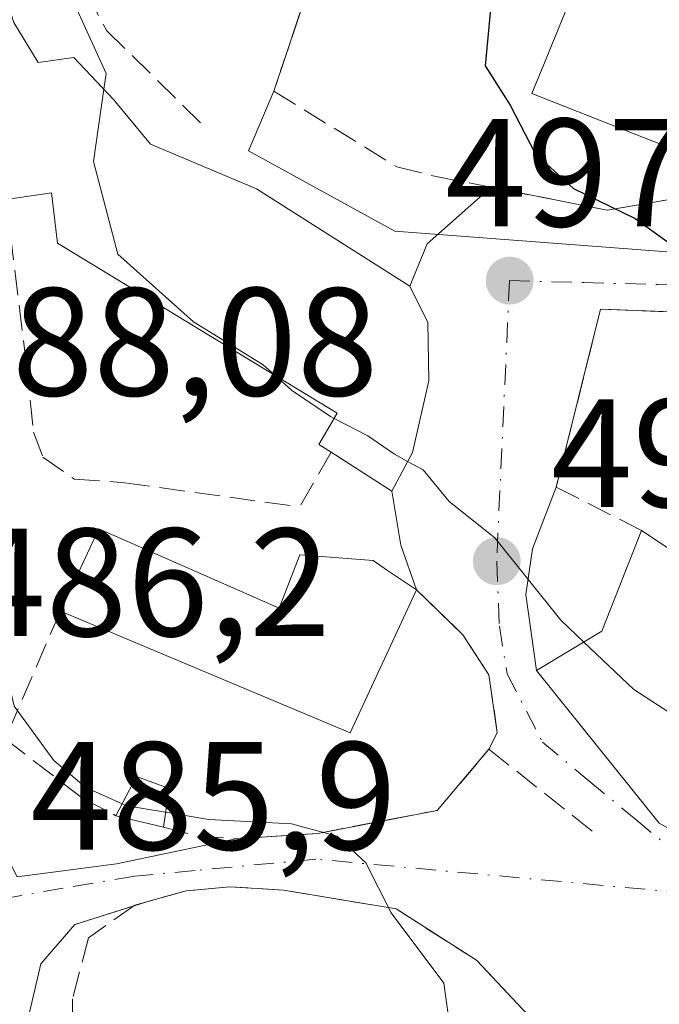
# Model space of a CAD drawing. Units: metres. Extents: x 628172 to 631634, y 4715736 to 4718113.
# Drawn here: x 631234 to 631275, y 4716205 to 4716269 of the extents above; entities that cross this region are included whole.
import ezdxf

# ---------------------------------------------------------------- set-up
doc = ezdxf.new("R2010")
doc.units = ezdxf.units.M
doc.header["$MEASUREMENT"] = 0
doc.linetypes.add('DGN Style 3', pattern=[2.307223458686699, 1.648016756204785, -0.6592067024819142])
doc.linetypes.add('DGN Style 4', pattern=[2.6384748266838614, 1.318413404963828, -0.6592067024819142, 0.001648016756204785, -0.6592067024819142])
for name, color, linetype, lineweight in [('Curva de nivel maestra', 30, 'Continuous', 30), ('Curva de nivel normal', 30, 'Continuous', 0), ('Edificación Cxs', 1, 'Continuous', 13), ('Muro lineal', 1, 'DGN Style 3', 13), ('Núcleo urbano CxS', 7, 'Continuous', 0), ('Obra de contención lineal', 1, 'DGN Style 3', 13), ('Prado CxS', 92, 'Continuous', 0), ('Punto de cota en terreno', 7, 'Continuous', 0), ('Rótulo de punto de cota en terreno', 7, 'Continuous', 0), ('Vía urbana Cxs', 4, 'Continuous', 0), ('Vía urbana eje', 4, 'DGN Style 4', 0)]:
    doc.layers.add(name, color=color, linetype=linetype, lineweight=lineweight)
doc.styles.add('Style-Arial', font='txt')

# ---------------------------------------------------------------- blocks, each defined once
blk = doc.blocks.new('5PATER')
at = {"layer": 'Prado CxS', "linetype": 'Continuous', "lineweight": 0}
h = blk.add_hatch(color=51, dxfattribs=at)
edge = h.paths.add_edge_path()
edge.add_ellipse((0, 0), major_axis=(-0.1095731443231308, -0.1110710700762829), ratio=0.9994222409660322, start_angle=0, end_angle=360)
blk = doc.blocks.new('*U22')
at = {"layer": 'Vía urbana Cxs', "color": 4, "linetype": 'Continuous', "lineweight": 0}
for points in [[(631233.4573999997, 4716213.355599999, 486.8834999999963), (631239.9132000003, 4716214.202299999, 489.2348000000056), (631247.6801000005, 4716215.840100001, 490.5339999999997), (631253.0301000001, 4716216.190099999, 490.6328000000067), (631260.8000999996, 4716217.6801, 491.3956000000035), (631264.1700999998, 4716221.6601, 492.901199999993), (631264.7100999998, 4716222.7401, 493.4801000000007), (631264.1700999998, 4716226.5101, 494.2403000000049), (631262.4700999996, 4716229.110099999, 493.8166000000056), (631259.4600999998, 4716232.040100001, 494.3610000000045), (631258.4341000002, 4716234.945599999, 495.1212999999989), (631257.8501000004, 4716238.460100001, 496.6368999999977), (631259.1801000005, 4716240.9801, 497.9094999999944), (631260.2500999998, 4716245.630100001, 498.9618000000046), (631260.1901000004, 4716249.440099999, 499.1021999999939), (631259.0100999996, 4716251.790100001, 499.1178000000073), (631260.1335000005, 4716254.5483, 498.4832000000025), (631264.3090000004, 4716258.234800001, 499.5529999999999), (631271.8601000002, 4716256.7501, 500.5963000000047), (631280.3701, 4716258.190099999, 502.9973999999929)], [(631282.9401000004, 4716194.1601, 496.2480999999971), (631274.6189000001, 4716197.400699999, 495.0314000000071), (631268.7401000002, 4716199.690099999, 494.4149000000034), (631267.0500999996, 4716204.020099999, 492.672000000006), (631263.3501000004, 4716207.9301, 491.9162000000069), (631258.1201, 4716211.270099999, 490.4844000000012), (631250.7801000001, 4716212.5001, 490.0363000000071), (631247.3000999996, 4716212.710100001, 490.216499999995), (631244.4600999998, 4716212.440099999, 489.8834000000061), (631241.8901000004, 4716211.7401, 489.8221000000049), (631237.2067999998, 4716210.246900001, 488.5859999999957), (631234.9842999997, 4716207.706900001, 488.0994000000064), (631233.8729999998, 4716202.944399999, 487.4882999999973), (631236.8892999999, 4716191.196900001, 486.1114999999991), (631238.7943000002, 4716184.846899999, 485.267200000002), (631243.0805000003, 4716175.0044, 483.6867999999959), (631248.0017999997, 4716170.400599999, 483.4345999999932), (631261.9718000004, 4716161.034299999, 483.9851000000053), (631271.4967999998, 4716156.9068, 485.5081999999966), (631275.9600999998, 4716156.840100001, 488.7436000000016)]]:
    blk.add_polyline3d(points, dxfattribs=at)
blk.add_polyline3d([(631275.2600999996, 4716216.850099999, 497.7317999999942), (631294.1001000004, 4716206.350099999, 498.7157000000007), (631299.6001000004, 4716204.170100001, 500.9955000000046), (631299.3300999999, 4716203.130100001, 500.843399999998), (631316.6601, 4716198.300100001, 499.1456999999937), (631320.1401000004, 4716221.630100001, 500.0838999999978), (631319.2600999996, 4716221.8301, 500.5687000000034), (631319.8800999997, 4716226.4901, 500.5924999999989), (631319.1201, 4716228.7501, 501.3472000000039), (631314.9600999998, 4716246.190099999, 502.8619999999937), (631296.1700999998, 4716249.0101, 503.2372000000032), (631280.1201, 4716249.960100001, 500.7373999999982), (631271.4401000004, 4716250.3101, 499.4631999999983), (631268.5500999996, 4716238.720100001, 498.5160000000033), (631266.9989, 4716234.694499999, 496.6027000000031), (631266.5756000001, 4716231.7312, 495.7593000000052), (631267.2600999996, 4716226.790100001, 496.2899000000034)], close=True, dxfattribs=at)

msp = doc.modelspace()

# ---------------------------------------------------------------- linework, layer by layer
at = {"layer": 'Curva de nivel maestra', "color": 30, "linetype": 'Continuous', "lineweight": 30, "elevation": 500, "flags": 128}
msp.add_lwpolyline([(631275.4199999999, 4716304.3301), (631271.6399999997, 4716303.420100001), (631262.7000000002, 4716302.890100001), (631254.6200000001, 4716301.610099999), (631245.6799999997, 4716300.040100001), (631242.0199999996, 4716298.130100001), (631241.0499999998, 4716296.130100001), (631241.3799999999, 4716294.0801), (631244.9500000002, 4716291.3201), (631253.0099999999, 4716285.890100001), (631256.9600000001, 4716278.270099999), (631260.0800000001, 4716275.020099999), (631263.4100000003, 4716273.690099999), (631264.3300000001, 4716270.530099999), (631263.9199999999, 4716266.130100001), (631265.5499999998, 4716263.5801), (631267.1799999997, 4716260.440099999), (631269.6799999997, 4716258.1501), (631273.6900000004, 4716256.200099999), (631276.5599999997, 4716254.1501)], dxfattribs=at)
at = {"layer": 'Curva de nivel normal', "color": 30, "linetype": 'Continuous', "lineweight": 0, "flags": 128}
for points, elevation in [([(631233.1560000004, 4716289.994999999), (631235, 4716285.620100001), (631235.1799999997, 4716277.0701), (631237.2199999997, 4716270.0601), (631239.2400000002, 4716265.640100001), (631239.0914000003, 4716264.6161)], 495), ([(631226.6476999996, 4716264.645300001), (631227.3799999999, 4716261.3101), (631228.5899999999, 4716255.6801), (631229.0499999998, 4716248.800100001), (631230.1200000001, 4716243.640100001), (631230.6100000005, 4716235.8301), (631233.2599999999, 4716224.470100001), (631235.8399999999, 4716220.940099999), (631237.9199999999, 4716219.1801), (631240.2796, 4716218.1196)], 490), ([(631239.0914000003, 4716264.6161), (631238.4100000003, 4716259.920100001), (631240, 4716253.880100001), (631244.9400000004, 4716249.4801), (631249.4600000001, 4716246.670100001), (631250.1982000005, 4716246.019200001)], 495), ([(631250.1982000005, 4716246.019200001), (631251.3200000003, 4716245.030099999), (631253.8399999999, 4716243.3201), (631254.0806, 4716243.195400001)], 495), ([(631254.0806, 4716243.195400001), (631256.2699999996, 4716242.0601), (631258.0199999996, 4716240.860099999), (631258.8723999998, 4716240.3972)], 495), ([(631258.8723999998, 4716240.3972), (631259.8799999999, 4716239.850099999), (631261.5700000003, 4716237.780099999), (631264.5499999998, 4716235.420100001), (631268.8499999996, 4716230.0601), (631270.3454999998, 4716228.637)], 495), ([(631270.3454999998, 4716228.637), (631273.5999999996, 4716225.540100001), (631282.7800000003, 4716219.600099999), (631288.2100000001, 4716217.120100001), (631290.3099999997, 4716214.720100001), (631293.2100000001, 4716208.5801), (631294.4819999998, 4716207.282400001)], 495), ([(631240.2796, 4716218.1196), (631240.5899999999, 4716217.9801), (631243.1157999998, 4716217.563100001)], 490), ([(631243.1157999998, 4716217.563100001), (631245.9199999999, 4716217.100099999), (631251.3200000003, 4716216.800100001), (631254.2800000003, 4716216.0001), (631256.1500000004, 4716214.280099999), (631257.8099999997, 4716211.020099999), (631261.2300000006, 4716206.440099999), (631261.8600000005, 4716201.9001), (631259.9400000004, 4716195.840100001), (631258.0300000003, 4716192.2501), (631258.3899999997, 4716189.640100001), (631261.3055999996, 4716187.575099999)], 490)]:
    msp.add_lwpolyline(points, dxfattribs=dict(at, elevation=elevation))
at = {"layer": 'Edificación Cxs', "color": 1, "linetype": 'Continuous', "lineweight": 13, "flags": 128}
for points, elevation in [([(631291.4201999997, 4716268.8804), (631288.716, 4716258.168400001), (631285.7600999996, 4716259.220100001), (631281.8481000002, 4716260.6097), (631281.6501000002, 4716260.6801), (631280.9101, 4716258.860099999), (631277.9599000001, 4716260.016899999), (631277.9276999999, 4716260.0295), (631266.9600999998, 4716264.3301), (631267.7339000005, 4716266.224300001), (631271.9600999998, 4716276.5701), (631286.6969, 4716270.725500001), (631287.2401000002, 4716270.5101)], 508.8652000000001), ([(631233.2301000003, 4716268.950099999), (631234.8201000001, 4716266.350099999), (631237.1401000004, 4716266.6801), (631239.7401000002, 4716263.9301), (631242.1401000004, 4716261.050100001), (631249.0301000001, 4716258.140100001), (631253.6101000002, 4716255.2301), (631259.0100999996, 4716251.790100001), (631260.1901000004, 4716249.440099999), (631260.2500999998, 4716245.630100001), (631259.1801000005, 4716240.9801), (631257.8501000004, 4716238.460100001), (631253.8901000004, 4716240.9901), (631253.1001000004, 4716241.5001), (631254.2801000001, 4716243.540100001), (631236.0701000001, 4716254.600099999), (631235.6901000004, 4716257.880100001), (631232.7401000002, 4716257.4301), (631231.6401000004, 4716264.840100001), (631227.8901000004, 4716264.890100001), (631223.1201, 4716263.950099999), (631220.9600999998, 4716274.100099999), (631226.3901000004, 4716275.1801), (631231.6901000004, 4716273.710100001)], 499.8772000000029), ([(631238.7600999996, 4716236.0101), (631250.5000999998, 4716230.840100001), (631251.8501000004, 4716234.3201), (631256.6201, 4716233.940099999), (631257.5701000001, 4716233.300100001), (631259.4600999998, 4716232.040100001), (631255.1401000004, 4716222.7401), (631236.2600999996, 4716230.640100001)], 494.7638000000007), ([(631285.5100999996, 4716230.880100001), (631284.6201, 4716226.0701), (631279.4801000003, 4716227.4301), (631278.4001000002, 4716223.710100001), (631282.9801000003, 4716222.6801), (631288.4200999998, 4716220.8101), (631297.9801000003, 4716215.8201), (631294.1001000004, 4716206.350099999), (631275.2600999996, 4716216.850099999), (631267.2600999996, 4716226.790100001), (631271.5201000003, 4716229.340100001), (631274.1001000004, 4716235.9001), (631280.6001000004, 4716231.610099999)], 501.6352000000044)]:
    msp.add_lwpolyline(points, close=True, dxfattribs=dict(at, elevation=elevation))
at = {"layer": 'Edificación Cxs', "color": 1, "linetype": 'Continuous', "lineweight": 13, "extrusion": (-0.06235859633186979, -0.1339462648827957, 0.9890246728911606), "elevation": -670597.5788651931, "flags": 128}
msp.add_lwpolyline([(-1418241.222929218, 4492235.705064541), (-1418241.222929218, 4492241.694217068)], dxfattribs=at)
at = {"layer": 'Edificación Cxs', "color": 1, "linetype": 'Continuous', "lineweight": 13, "extrusion": (0.297053510168839, 0.5653782215504639, 0.7694846838584938), "elevation": 2854364.645634754, "flags": 128}
msp.add_lwpolyline([(1634762.147474719, -3438247.154674787), (1634754.398003648, -3438246.148200762), (1634749.711892956, -3438248.276232571)], dxfattribs=at)
at = {"layer": 'Edificación Cxs', "color": 1, "linetype": 'Continuous', "lineweight": 13, "extrusion": (-0.07291361155555638, -0.217560860179813, 0.9733195145314539), "elevation": -1071613.735307729, "flags": 128}
msp.add_lwpolyline([(-900137.6755808967, 4547826.90674612), (-900138.8164037494, 4547816.436672147), (-900159.2281954827, 4547817.968569835)], dxfattribs=at)
at = {"layer": 'Edificación Cxs', "color": 1, "linetype": 'Continuous', "lineweight": 13, "extrusion": (-0.05693453536886292, -0.1442996085182541, 0.9878947725662943), "elevation": -716003.3333553096, "flags": 128}
msp.add_lwpolyline([(-1143770.596841227, 4562926.479952321), (-1143770.286264225, 4562929.37889558), (-1143768.009332852, 4562929.439491681)], dxfattribs=at)
at = {"layer": 'Edificación Cxs', "color": 1, "linetype": 'Continuous', "lineweight": 13, "extrusion": (-0.01923859623904461, -0.1270759906603468, 0.9917063925439035), "elevation": -610975.7963097205, "flags": 128}
msp.add_lwpolyline([(-81833.41026611894, 4718177.929202855), (-81833.41026611894, 4718175.369370634)], dxfattribs=at)
at = {"layer": 'Edificación Cxs', "color": 1, "linetype": 'Continuous', "lineweight": 13, "extrusion": (-0.03967220540887006, 0.00947013936659481, 0.9991678700690759), "elevation": 20110.41574000972, "flags": 128}
msp.add_lwpolyline([(-4733894.768996057, -480627.5419681342), (-4733894.768996058, -480630.7317214175)], dxfattribs=at)
at = {"layer": 'Edificación Cxs', "color": 1, "linetype": 'Continuous', "lineweight": 13}
for points in [[(631280.9101, 4716258.860099999, 503.6992999999929), (631277.9599000001, 4716260.016899999, 505.1750000000029), (631277.9276999999, 4716260.0295, 505.1928000000044), (631266.9600999998, 4716264.3301, 503.8126000000047), (631267.7339000005, 4716266.224300001, 505.6230999999971), (631271.9600999998, 4716276.5701, 506.4879999999976), (631286.6969, 4716270.725500001, 507.1947999999975), (631287.2401000002, 4716270.5101, 507.0571999999956), (631291.4200999998, 4716268.880100001, 508.8650999999954), (631291.8000999996, 4716270.5701, 508.8282999999938)], [(631233.2301000003, 4716268.950099999, 496.0215000000026), (631234.8201000001, 4716266.350099999, 497.028999999995), (631237.1401000004, 4716266.6801, 497.1371999999974), (631239.7401000002, 4716263.9301, 498.5402000000031), (631242.1401000004, 4716261.050100001, 499.3019000000059), (631249.0301000001, 4716258.140100001, 499.3754999999946), (631253.6101000002, 4716255.2301, 499.5457000000025), (631259.0100999996, 4716251.790100001, 499.1178000000073), (631260.1901000004, 4716249.440099999, 499.1021999999939), (631260.2500999998, 4716245.630100001, 498.9618000000046), (631259.1801000005, 4716240.9801, 497.9094999999944), (631257.8501000004, 4716238.460100001, 496.6368999999977), (631253.8901000004, 4716240.9901, 497.7458999999944)], [(631253.8901000004, 4716240.9901, 497.7458999999944), (631253.1001000004, 4716241.5001, 497.8273999999947), (631254.2801000001, 4716243.540100001, 499.4842000000062), (631236.0701000001, 4716254.600099999, 498.3965000000026), (631235.6901000004, 4716257.880100001, 499.8772000000026), (631232.7401000002, 4716257.4301, 496.9679000000033)], [(631238.7600999996, 4716236.0101, 493.195000000007), (631250.5000999998, 4716230.840100001, 493.6858000000066), (631251.8501000004, 4716234.3201, 494.3747000000003), (631256.6201, 4716233.940099999, 494.7638000000007), (631257.5701000001, 4716233.300100001, 494.6478999999963), (631259.4600999998, 4716232.040100001, 494.3610000000045)], [(631294.1001000004, 4716206.350099999, 498.7157000000007), (631275.2600999996, 4716216.850099999, 497.7317999999942), (631267.2600999996, 4716226.790100001, 496.2899000000034), (631271.5201000003, 4716229.340100001, 499.9438999999985), (631274.1001000004, 4716235.9001, 500.8451999999961)]]:
    msp.add_polyline3d(points, dxfattribs=at)
msp.add_3dface([(631243.3501000004, 4716219.110099999, 490.725099999996), (631242.9700999996, 4716216.600099999, 490.725099999996), (631239.8701, 4716217.340100001, 490.725099999996), (631241.2100999998, 4716219.890100001, 490.725099999996)], dxfattribs=at)
at = {"layer": 'Muro lineal', "color": 1, "linetype": 'DGN Style 3', "lineweight": 13, "extrusion": (-0.08771896946805563, -0.6859927311843396, 0.7223014295692021), "elevation": -3290330.784566704, "flags": 128}
msp.add_lwpolyline([(27977.66600332968, 3437230.579256952), (27977.21534671891, 3437229.564332211), (27968.95672693534, 3437226.092419126)], dxfattribs=at)
at = {"layer": 'Muro lineal', "color": 1, "linetype": 'DGN Style 3', "lineweight": 13, "extrusion": (-0.2614880656952233, -0.4518919970189396, 0.8528878088759421), "elevation": -2295872.396713676, "flags": 128}
msp.add_lwpolyline([(-1815729.991903224, 3751467.090716392), (-1815729.991903224, 3751462.268215293)], dxfattribs=at)
at = {"layer": 'Muro lineal', "color": 1, "linetype": 'DGN Style 3', "lineweight": 13}
for points in [[(631296.1700999998, 4716249.0101, 503.2372000000032), (631280.1201, 4716249.960100001, 500.7373999999982), (631271.4401000004, 4716250.3101, 499.4631999999983), (631268.5500999996, 4716238.720100001, 498.5160000000033), (631274.1001000004, 4716235.9001, 500.8451999999961)], [(631236.2600999996, 4716230.640100001, 492.3101000000024), (631232.6700999998, 4716222.340100001, 490.1806999999972), (631237.6501000002, 4716218.5101, 490.3273999999947), (631239.8701, 4716217.340100001, 490.2660000000033)], [(631242.9700999996, 4716216.600099999, 490.3960999999982), (631245.2301000003, 4716216.0101, 490.4210000000021), (631247.6801000005, 4716215.840100001, 490.5339999999997), (631253.0301000001, 4716216.190099999, 490.6328000000067), (631260.8000999996, 4716217.6801, 491.3956000000035), (631264.1700999998, 4716221.6601, 492.901199999993)], [(631250.7801000001, 4716212.5001, 490.0363000000071), (631258.1201, 4716211.270099999, 490.4844000000012), (631263.3501000004, 4716207.9301, 491.9162000000069), (631267.0500999996, 4716204.020099999, 492.672000000006), (631268.7401000002, 4716199.690099999, 494.4149000000034)]]:
    msp.add_polyline3d(points, dxfattribs=at)
at = {"layer": 'Núcleo urbano CxS', "color": 7, "linetype": 'Continuous', "lineweight": 0}
for points in [[(631281.2120000003, 4716253.6292, 500.7364999999991), (631258.0345000002, 4716255.375399999, 497.2927000000054), (631248.5094, 4716260.614200001, 496.3659000000043), (631250.1600000003, 4716264.49, 497.3886999999959), (631254.8000999996, 4716278.3101, 499.196100000001), (631256.7801000001, 4716283.4901, 501.719299999997), (631291.8000999996, 4716270.5701, 506.4567999999999)], [(631256.7801000001, 4716283.4901, 501.719299999997), (631254.8000999996, 4716278.3101, 499.196100000001), (631250.1600000003, 4716264.49, 497.3886999999959), (631248.5094, 4716260.614200001, 496.3659000000043), (631258.0345000002, 4716255.375399999, 497.2927000000054), (631281.2120000003, 4716253.6292, 500.7364999999991), (631317.7246000003, 4716248.3904, 502.3861000000034), (631326.8173000002, 4716265.843699999, 505.9174999999959)], [(631256.7801000001, 4716283.4901, 501.719299999997), (631254.8000999996, 4716278.3101, 499.196100000001), (631250.1600000003, 4716264.49, 497.3886999999959), (631248.5094, 4716260.614200001, 496.3659000000043), (631258.0345000002, 4716255.375399999, 497.2927000000054), (631281.2120000003, 4716253.6292, 500.7364999999991), (631317.7246000003, 4716248.3904, 502.3861000000034), (631326.8173000002, 4716265.843699999, 505.9174999999959)], [(631254.8000999996, 4716278.3101, 499.196100000001), (631250.1600000003, 4716264.49, 497.3886999999959), (631248.5094, 4716260.614200001, 496.3659000000043), (631258.0345000002, 4716255.375399999, 497.2927000000054), (631281.2120000003, 4716253.6292, 500.7364999999991)]]:
    msp.add_polyline3d(points, dxfattribs=at)
at = {"layer": 'Obra de contención lineal', "color": 1, "linetype": 'DGN Style 3', "lineweight": 13}
for points in [[(631237.4200999998, 4716287.470100001, 499.280700000003), (631234.6700999998, 4716276.960100001, 495.9386999999988), (631239.2801000001, 4716268.420100001, 496.7648000000045), (631245.3901000004, 4716262.4301, 497.460500000001)], [(631254.8000999996, 4716278.3101, 500.3420000000042), (631250.1601, 4716264.4901, 498.2765999999974), (631258.1700999998, 4716259.5601, 499.0485000000045), (631260.6201, 4716258.960100001, 499.0736000000034), (631271.8601000002, 4716256.7501, 500.5963000000047)], [(631232.7401000002, 4716257.4301, 496.9679000000033), (631234.0500999996, 4716246.670100001, 493.5815000000002), (631234.5100999996, 4716242.300100001, 492.9480999999942), (631235.1201, 4716240.6801, 492.8448999999965), (631237.1700999998, 4716239.2401, 493.3632999999973), (631240.4401000004, 4716239.0101, 493.9510000000009), (631251.8300999999, 4716237.4301, 495.228099999993)], [(631259.4600999998, 4716232.040100001, 494.3610000000045), (631262.4700999996, 4716229.110099999, 493.8166000000056), (631264.1700999998, 4716226.5101, 494.2403000000049), (631264.7100999998, 4716222.7401, 493.4801000000007), (631264.1700999998, 4716221.6601, 492.901199999993), (631271.0500999996, 4716216.210100001, 494.3565999999992)], [(631250.7801000001, 4716212.5001, 490.0363000000071), (631247.3000999996, 4716212.710100001, 490.216499999995), (631244.4600999998, 4716212.440099999, 489.8834000000061), (631241.8901000004, 4716211.7401, 489.8221000000049), (631241.1001000004, 4716211.5101, 489.6358000000037), (631238.1001000004, 4716209.4001, 489.3546999999963), (631237.0601000005, 4716205.420100001, 489.8690000000061), (631237.0301000001, 4716202.5101, 490.2749999999942), (631241.3201000001, 4716180.630100001, 485.4168999999966), (631244.8901000004, 4716175.920100001, 484.7765999999974), (631248.9001000002, 4716173.050100001, 484.9443000000028), (631268.8501000004, 4716159.5001, 485.2480999999971), (631275.9600999998, 4716156.840100001, 488.7436000000016)]]:
    msp.add_polyline3d(points, dxfattribs=at)
at = {"layer": 'Vía urbana Cxs', "color": 4, "linetype": 'Continuous', "lineweight": 0, "extrusion": (-0.08771896946805563, -0.6859927311843396, 0.7223014295692021), "elevation": -3290330.784566704, "flags": 128}
msp.add_lwpolyline([(27968.95672693534, 3437226.092419126), (27977.21534671891, 3437229.564332211), (27977.66600332968, 3437230.579256952)], dxfattribs=at)
at = {"layer": 'Vía urbana Cxs', "color": 4, "linetype": 'Continuous', "lineweight": 0, "extrusion": (-0.5365335428156133, 0.3906307026471468, 0.7480236704698073), "elevation": 1503994.46943315, "flags": 128}
msp.add_lwpolyline([(-4184320.308889526, -1694397.628392354), (-4184323.199927882, -1694398.584587512), (-4184328.637868821, -1694396.972646793)], dxfattribs=at)
at = {"layer": 'Vía urbana Cxs', "color": 4, "linetype": 'Continuous', "lineweight": 0, "extrusion": (-0.1318168766408168, 0.02591788173293482, 0.9909352019376128), "elevation": 39519.15825725638, "flags": 128}
msp.add_lwpolyline([(-4749442.502056102, -287785.9803447349), (-4749442.502056101, -287778.2142697811)], dxfattribs=at)
at = {"layer": 'Vía urbana Cxs', "color": 4, "linetype": 'Continuous', "lineweight": 0, "extrusion": (-0.6169421931372144, -0.3958511585611005, 0.6802089315738793), "elevation": -2256040.244101653, "flags": 128}
msp.add_lwpolyline([(-3628501.220067844, 2094181.157250797), (-3628504.219541211, 2094182.194469122), (-3628507.492884396, 2094184.26208466)], dxfattribs=at)
at = {"layer": 'Vía urbana Cxs', "color": 4, "linetype": 'Continuous', "lineweight": 0, "extrusion": (-0.07040534218485674, 0.08747863767811326, 0.9936752868728368), "elevation": 368617.6581302863, "flags": 128}
msp.add_lwpolyline([(-3448785.493001035, -3257498.024713896), (-3448785.493001035, -3257485.184048973)], dxfattribs=at)
at = {"layer": 'Vía urbana Cxs', "color": 4, "linetype": 'Continuous', "lineweight": 0, "extrusion": (-0.1969433626155171, -0.06278746929266502, 0.9784022923222919), "elevation": -419958.6572038337, "flags": 128}
msp.add_lwpolyline([(-4301645.994706007, 1990124.670383517), (-4301645.994706007, 1990123.761863595)], dxfattribs=at)
at = {"layer": 'Vía urbana Cxs', "color": 4, "linetype": 'Continuous', "lineweight": 0}
for points in [[(631224.8901000004, 4716256.3101, 490.4262000000017), (631226.1549000005, 4716244.893999999, 489.3407000000007), (631228.6948999995, 4716229.3364, 488.6404999999941), (631230.9173999998, 4716220.234800001, 488.2234999999928), (631231.6582000004, 4716216.848099999, 487.2479000000022), (631233.4573999997, 4716213.355599999, 486.8834999999963), (631239.9132000003, 4716214.202299999, 489.2348000000056), (631247.6801000005, 4716215.840100001, 490.5339999999997)], [(631257.8501000004, 4716238.460100001, 496.6368999999977), (631259.1801000005, 4716240.9801, 497.9094999999944), (631260.2500999998, 4716245.630100001, 498.9618000000046), (631260.1901000004, 4716249.440099999, 499.1021999999939), (631259.0100999996, 4716251.790100001, 499.1178000000073)], [(631296.1700999998, 4716249.0101, 503.2372000000032), (631280.1201, 4716249.960100001, 500.7373999999982), (631271.4401000004, 4716250.3101, 499.4631999999983), (631268.5500999996, 4716238.720100001, 498.5160000000033)], [(631268.5500999996, 4716238.720100001, 498.5160000000033), (631266.9989, 4716234.694499999, 496.6027000000031), (631266.5756000001, 4716231.7312, 495.7593000000052), (631267.2600999996, 4716226.790100001, 496.2899000000034)], [(631264.1700999998, 4716221.6601, 492.901199999993), (631264.7100999998, 4716222.7401, 493.4801000000007), (631264.1700999998, 4716226.5101, 494.2403000000049), (631262.4700999996, 4716229.110099999, 493.8166000000056), (631259.4600999998, 4716232.040100001, 494.3610000000045)], [(631247.6801000005, 4716215.840100001, 490.5339999999997), (631253.0301000001, 4716216.190099999, 490.6328000000067), (631260.8000999996, 4716217.6801, 491.3956000000035), (631264.1700999998, 4716221.6601, 492.901199999993)], [(631250.7801000001, 4716212.5001, 490.0363000000071), (631247.3000999996, 4716212.710100001, 490.216499999995), (631244.4600999998, 4716212.440099999, 489.8834000000061), (631241.8901000004, 4716211.7401, 489.8221000000049)], [(631268.7401000002, 4716199.690099999, 494.4149000000034), (631267.0500999996, 4716204.020099999, 492.672000000006), (631263.3501000004, 4716207.9301, 491.9162000000069), (631258.1201, 4716211.270099999, 490.4844000000012), (631250.7801000001, 4716212.5001, 490.0363000000071)], [(631241.0432000002, 4716211.470100001, 489.6343000000052), (631237.2067999998, 4716210.246900001, 488.5859999999957), (631234.9842999997, 4716207.706900001, 488.0994000000064), (631233.8729999998, 4716202.944399999, 487.4882999999973), (631236.8892999999, 4716191.196900001, 486.1114999999991), (631238.7943000002, 4716184.846899999, 485.267200000002), (631243.0805000003, 4716175.0044, 483.6867999999959), (631248.0017999997, 4716170.400599999, 483.4345999999932), (631261.9718000004, 4716161.034299999, 483.9851000000053), (631271.4967999998, 4716156.9068, 485.5081999999966), (631275.9600999998, 4716156.840100001, 488.7436000000016)]]:
    msp.add_polyline3d(points, dxfattribs=at)
at = {"layer": 'Vía urbana eje', "color": 4, "linetype": 'DGN Style 4', "lineweight": 0}
for points in [[(631265.5100999996, 4716252.1601, 498.1493000000046), (631264.6700999998, 4716233.9001, 495.5497000000032), (631264.8501000004, 4716229.6801, 495.0881999999983), (631265.3501000004, 4716226.5601, 495.0016000000033), (631267.6501000002, 4716222.120100001, 494.8885000000009), (631270.6801000005, 4716219.600099999, 495.8671999999933), (631273.7200999996, 4716217.090100001, 496.6566000000021), (631276.7600999996, 4716214.5701, 496.726800000004), (631279.7901, 4716212.050100001, 496.3478000000032)], [(631265.5100999996, 4716252.1601, 498.1493000000046), (631270.3300999999, 4716252.030099999, 499.1647999999987), (631275.1401000004, 4716251.9101, 500.0602999999974), (631284.7801000001, 4716251.6501, 501.1152000000002), (631289.6001000004, 4716251.530099999, 501.665399999998), (631294.4101, 4716251.4001, 502.5096000000049), (631299.2301000003, 4716251.280099999, 503.1042000000016), (631311.5301000001, 4716249.120100001, 502.9412000000011), (631319.7200999996, 4716247.6801, 503.6223000000027)], [(631279.7901, 4716212.050100001, 496.3478000000032), (631252.8901000004, 4716214.5101, 490.3282000000036), (631245.0301000001, 4716213.770099999, 490.0994999999967), (631241.1001000004, 4716213.4101, 489.3469999999944), (631236.4501, 4716212.630100001, 487.5409000000073), (631233.6101000002, 4716212.120100001, 486.7032999999938), (631230.7701000003, 4716211.600099999, 486.0979999999981)]]:
    msp.add_polyline3d(points, dxfattribs=at)

# ---------------------------------------------------------------- block references
at = {"layer": 'Punto de cota en terreno', "color": 7, "linetype": 'Continuous', "lineweight": 0, "xscale": 10, "yscale": 10, "zscale": 10}
for p in [(631265.5199999996, 4716252.16, 497.7400000000052), (631264.6799999997, 4716233.9, 494.6999999999971)]:
    msp.add_blockref('5PATER', p, dxfattribs=at)
at = {"layer": 'Vía urbana Cxs', "color": 4, "linetype": 'Continuous', "lineweight": 0}
msp.add_blockref('*U22', (0, 0), dxfattribs=at)

# ---------------------------------------------------------------- texts
at = {"layer": 'Rótulo de punto de cota en terreno', "color": 7, "linetype": 'Continuous', "lineweight": 0, "style": 'Style-Arial'}
for s, p in [('497,74', (631261.3165999996, 4716255.687799999)), ('488,08', (631227.8077999996, 4716244.677800001)), ('494,7', (631268.2078, 4716237.427800001)), ('486,2', (631230.0077999998, 4716229.027799999)), ('485,9', (631234.3077999996, 4716215.127800001))]:
    msp.add_text(s, height=7.000000000000002, dxfattribs=at).set_placement(p)

doc.saveas('drawing.dxf')
